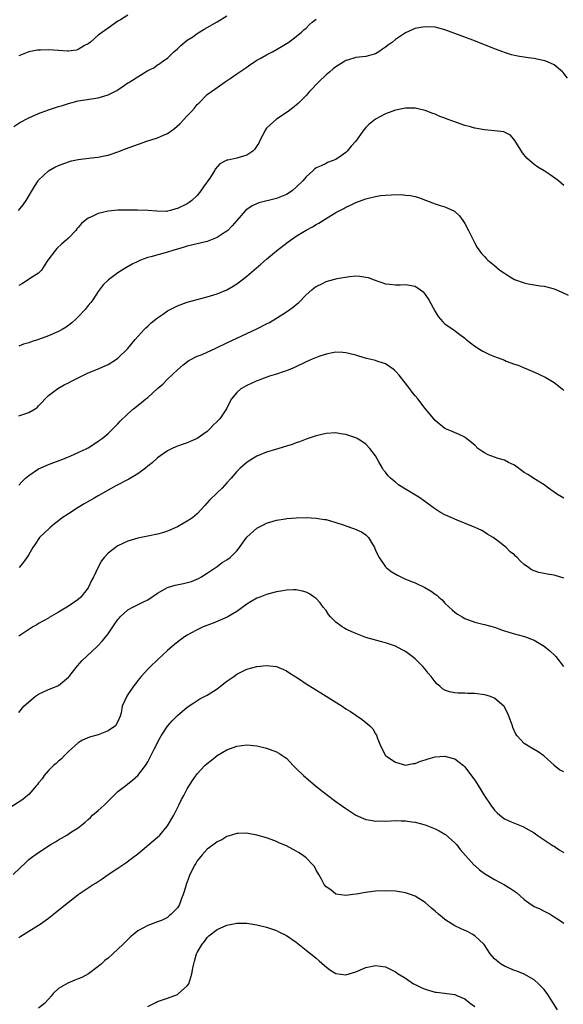
# Model space of a CAD drawing. Units: inches. Extents: x 2511000 to 2514000, y 1515000 to 1518000.
# Drawn here: x 2512905 to 2513015, y 1515181 to 1515380 of the extents above; entities that cross this region are included whole.
import ezdxf

# ---------------------------------------------------------------- set-up
doc = ezdxf.new("R2010")
doc.units = ezdxf.units.IN
doc.header["$MEASUREMENT"] = 0
doc.layers.add('LD25111515_10ft', color=93, linetype='Continuous')

msp = doc.modelspace()

# ---------------------------------------------------------------- linework, layer by layer
at = {"layer": 'LD25111515_10ft'}
for points, elevation in [([(2512904.02, 1515357.98), (2512905.22, 1515358.78), (2512907, 1515359.73), (2512909, 1515360.6), (2512911, 1515361.35), (2512913, 1515362), (2512913.78, 1515362.22), (2512915, 1515362.6), (2512917, 1515363.13), (2512921, 1515363.77), (2512923, 1515364.36), (2512924.76, 1515365.24), (2512925, 1515365.38), (2512926.24, 1515366.24), (2512927, 1515366.74), (2512927.17, 1515366.83), (2512927.39, 1515367), (2512931, 1515369.23), (2512932.21, 1515369.79), (2512933, 1515370.41), (2512933.38, 1515370.62), (2512933.86, 1515371), (2512935, 1515371.77), (2512936.29, 1515373), (2512937, 1515373.6), (2512937.69, 1515374.31), (2512939, 1515375.35), (2512940.08, 1515376.08), (2512941, 1515376.73), (2512942.41, 1515377.59), (2512943, 1515377.9), (2512945, 1515379.06), (2512947, 1515380.27)], 8020), ([(2512904.96, 1515341.04), (2512905.85, 1515342.15), (2512906.46, 1515343), (2512908.14, 1515345.86), (2512908.9, 1515347), (2512909, 1515347.12), (2512911.01, 1515349), (2512912.28, 1515349.72), (2512913, 1515350.07), (2512915, 1515350.85), (2512915.6, 1515351), (2512917, 1515351.31), (2512919.65, 1515351.65), (2512921, 1515351.77), (2512921.98, 1515351.98), (2512923, 1515352.18), (2512925, 1515352.87), (2512926.52, 1515353.48), (2512930.83, 1515355), (2512933, 1515355.64), (2512934.21, 1515356.21), (2512935, 1515356.54), (2512935.64, 1515357), (2512936.44, 1515357.56), (2512937.52, 1515358.48), (2512939, 1515360.12), (2512939.84, 1515361), (2512940.38, 1515361.62), (2512941, 1515362.41), (2512941.33, 1515362.67), (2512943, 1515364.38), (2512944.53, 1515365.47), (2512945, 1515365.85), (2512946.64, 1515367), (2512947.62, 1515367.62), (2512949, 1515368.55), (2512949.62, 1515369), (2512951, 1515369.95), (2512951.61, 1515370.39), (2512952.55, 1515371), (2512953, 1515371.31), (2512953.68, 1515371.68), (2512955, 1515372.43), (2512956.18, 1515373), (2512957, 1515373.47), (2512958.15, 1515374.15), (2512959.48, 1515375), (2512961, 1515376.11), (2512962.07, 1515377), (2512962.54, 1515377.46), (2512963, 1515377.83), (2512963.56, 1515378.44), (2512964.21, 1515379), (2512965, 1515379.62)], 8010), ([(2512927, 1515380.45), (2512925.5, 1515379.5), (2512925, 1515379.2), (2512923, 1515377.82), (2512921, 1515376.4), (2512919.44, 1515375), (2512919, 1515374.66), (2512918.28, 1515374.28), (2512917, 1515373.51), (2512916.61, 1515373.39), (2512915, 1515373.18), (2512914.82, 1515373.18), (2512913, 1515373.29), (2512911, 1515373.44), (2512909.38, 1515373.38), (2512909, 1515373.39), (2512908.67, 1515373.33), (2512907, 1515373), (2512905, 1515372.21)], 8030), ([(2513015.72, 1515367.72), (2513014.86, 1515368.86), (2513014.72, 1515369), (2513013, 1515370.41), (2513011.67, 1515371), (2513011.18, 1515371.18), (2513009.56, 1515371.56), (2513009, 1515371.67), (2513007.81, 1515371.81), (2513007, 1515371.97), (2513006.06, 1515372.06), (2513005, 1515372.3), (2513004.41, 1515372.41), (2513003, 1515372.86), (2513002.65, 1515373), (2513001, 1515373.6), (2512997.16, 1515375.16), (2512994.26, 1515376.26), (2512991, 1515377.45), (2512989, 1515377.97), (2512987, 1515378.09), (2512986.09, 1515377.91), (2512985, 1515377.73), (2512984.48, 1515377.52), (2512983, 1515376.88), (2512981, 1515375.52), (2512980.39, 1515375), (2512979.59, 1515374.41), (2512979, 1515373.95), (2512978.42, 1515373.58), (2512977.66, 1515373), (2512977, 1515372.64), (2512975, 1515372.1), (2512973, 1515371.85), (2512971.34, 1515371.34), (2512971, 1515371.26), (2512970.56, 1515371), (2512969, 1515370.01), (2512968.43, 1515369.57), (2512967.74, 1515369), (2512967, 1515368.36), (2512965.53, 1515367), (2512965, 1515366.43), (2512964.3, 1515365.7), (2512963.64, 1515365), (2512963, 1515364.2), (2512961.76, 1515363), (2512961.39, 1515362.61), (2512961, 1515362.23), (2512960.31, 1515361.69), (2512959.36, 1515361), (2512957, 1515359.41), (2512955.69, 1515358.31), (2512955, 1515357.61), (2512954.75, 1515357.25), (2512953.59, 1515355), (2512953.4, 1515354.6), (2512953, 1515354.04), (2512952.62, 1515353.38), (2512952.2, 1515353), (2512951, 1515352.16), (2512949, 1515351.56), (2512947.15, 1515351.15), (2512947, 1515351.15), (2512945.55, 1515350.45), (2512944.63, 1515349.37), (2512944.49, 1515349), (2512943.52, 1515347.52), (2512942.25, 1515345.75), (2512941.75, 1515345), (2512941, 1515344.03), (2512939.89, 1515343), (2512939.4, 1515342.6), (2512939, 1515342.37), (2512937, 1515341.38), (2512936.68, 1515341.31), (2512935.61, 1515341), (2512935, 1515340.85), (2512934.83, 1515340.83), (2512932.85, 1515340.85), (2512931, 1515341.02), (2512928.92, 1515341.08), (2512927, 1515341.08), (2512925, 1515341.07), (2512923, 1515340.88), (2512921, 1515340.4), (2512919.8, 1515339.8), (2512919, 1515339.46), (2512918.38, 1515339), (2512917.63, 1515338.37), (2512917, 1515337.58), (2512916.72, 1515337.28), (2512916.49, 1515337), (2512915, 1515335.42), (2512914.55, 1515335), (2512913.69, 1515334.31), (2512912.67, 1515333.33), (2512912.38, 1515333), (2512910.87, 1515331), (2512910.55, 1515330.55), (2512909.54, 1515329), (2512909, 1515328.35), (2512907.32, 1515327.32), (2512906.88, 1515327), (2512905.74, 1515326.26), (2512905, 1515325.88)], 8000), ([(2513015, 1515346.05), (2513013.93, 1515347), (2513013.4, 1515347.4), (2513012.23, 1515348.23), (2513011.03, 1515349), (2513009.73, 1515349.73), (2513009, 1515350.26), (2513007.54, 1515351.54), (2513006.66, 1515352.66), (2513005.11, 1515355.11), (2513004.2, 1515356.2), (2513002.87, 1515356.87), (2513001, 1515357.1), (2512999, 1515357.26), (2512997, 1515357.61), (2512996.14, 1515357.86), (2512995, 1515358.16), (2512992.58, 1515359), (2512991.43, 1515359.43), (2512991, 1515359.63), (2512989.99, 1515359.99), (2512989, 1515360.43), (2512988.57, 1515360.56), (2512987, 1515361.17), (2512985, 1515361.63), (2512983, 1515361.67), (2512981, 1515361.28), (2512979, 1515360.51), (2512977, 1515359.42), (2512975.61, 1515358.39), (2512975, 1515357.75), (2512974.43, 1515357), (2512973.03, 1515355), (2512972.04, 1515353.96), (2512971.29, 1515353), (2512971, 1515352.74), (2512970.07, 1515352.07), (2512969, 1515351.33), (2512968.2, 1515351), (2512967.31, 1515350.69), (2512967, 1515350.5), (2512966.02, 1515350.02), (2512965, 1515349.62), (2512964.65, 1515349.35), (2512964.35, 1515349), (2512963, 1515347.83), (2512962.33, 1515347), (2512961, 1515345.69), (2512960.13, 1515345), (2512959, 1515344.26), (2512957, 1515343.46), (2512953.45, 1515342.55), (2512952.06, 1515341.94), (2512951, 1515341.2), (2512950.77, 1515341), (2512949, 1515339.02), (2512948.08, 1515337.92), (2512947.18, 1515337), (2512947, 1515336.86), (2512946.62, 1515336.62), (2512945, 1515335.55), (2512943, 1515334.78), (2512939, 1515333.81), (2512938.39, 1515333.61), (2512937, 1515333.22), (2512936.26, 1515333), (2512935, 1515332.59), (2512931.65, 1515331.65), (2512931, 1515331.49), (2512929.58, 1515331), (2512929, 1515330.74), (2512927.85, 1515330.15), (2512926.56, 1515329.44), (2512925, 1515328.43), (2512923.09, 1515327), (2512923, 1515326.93), (2512922.02, 1515325.98), (2512921, 1515324.68), (2512919.91, 1515323), (2512919.53, 1515322.47), (2512919, 1515321.82), (2512918.37, 1515321), (2512917, 1515319.57), (2512916.43, 1515319), (2512915.69, 1515318.31), (2512914.52, 1515317.48), (2512913.74, 1515317), (2512913, 1515316.58), (2512911, 1515315.73), (2512909, 1515314.97), (2512907.48, 1515314.52), (2512907, 1515314.29), (2512905.95, 1515314.05), (2512905, 1515313.64)], 7990), ([(2512905, 1515299.56), (2512907, 1515300.23), (2512908.32, 1515301), (2512908.71, 1515301.29), (2512909, 1515301.57), (2512911, 1515303.67), (2512912.88, 1515305.12), (2512914.14, 1515305.86), (2512915, 1515306.26), (2512915.47, 1515306.53), (2512916.46, 1515307), (2512919, 1515308.25), (2512920.9, 1515309), (2512923, 1515309.95), (2512924.72, 1515311), (2512925, 1515311.2), (2512927, 1515313.17), (2512928.46, 1515315), (2512930.28, 1515317), (2512930.64, 1515317.36), (2512931, 1515317.66), (2512931.68, 1515318.32), (2512933, 1515319.38), (2512934.16, 1515320.16), (2512935, 1515320.75), (2512936.48, 1515321.52), (2512937, 1515321.76), (2512939, 1515322.5), (2512941, 1515323.05), (2512943, 1515323.56), (2512945, 1515324.18), (2512946.97, 1515325.03), (2512948.28, 1515325.72), (2512949, 1515326.21), (2512950.07, 1515327), (2512951, 1515327.74), (2512953.85, 1515330.15), (2512955, 1515331.17), (2512957, 1515332.87), (2512959.33, 1515334.67), (2512961, 1515335.8), (2512963, 1515337.04), (2512964.28, 1515337.72), (2512965, 1515338.18), (2512965.53, 1515338.47), (2512967, 1515339.41), (2512969, 1515340.62), (2512970.57, 1515341.43), (2512971, 1515341.67), (2512971.93, 1515342.07), (2512973, 1515342.6), (2512975, 1515343.34), (2512977, 1515343.85), (2512978, 1515344), (2512979, 1515344.12), (2512980.2, 1515344.2), (2512982.22, 1515344.22), (2512983, 1515344.13), (2512984.05, 1515344.05), (2512985, 1515343.81), (2512985.66, 1515343.66), (2512989, 1515342.37), (2512990.01, 1515342.01), (2512991, 1515341.76), (2512992.89, 1515340.89), (2512993, 1515340.81), (2512993.96, 1515339.96), (2512994.61, 1515339), (2512995, 1515338.37), (2512995.76, 1515337), (2512997, 1515334.43), (2512997.52, 1515333.52), (2512998.36, 1515332.36), (2512999, 1515331.71), (2512999.32, 1515331.32), (2512999.62, 1515331), (2513001, 1515329.94), (2513002.08, 1515329), (2513003, 1515328.35), (2513003.82, 1515327.82), (2513005, 1515327.09), (2513007, 1515326.38), (2513007.79, 1515326.21), (2513009, 1515326.02), (2513010.2, 1515325.8), (2513011, 1515325.71), (2513013, 1515325.17), (2513014.55, 1515324.55), (2513015.89, 1515323.89)], 7980), ([(2512905, 1515285.61), (2512905.65, 1515286.35), (2512906.36, 1515287), (2512907, 1515287.55), (2512909, 1515288.9), (2512911, 1515289.79), (2512914.24, 1515291), (2512915.51, 1515291.51), (2512917, 1515292.17), (2512918.74, 1515293), (2512919, 1515293.14), (2512920.11, 1515293.89), (2512921, 1515294.44), (2512921.8, 1515295), (2512923, 1515296.02), (2512924.05, 1515297), (2512924.49, 1515297.51), (2512925, 1515297.97), (2512925.47, 1515298.53), (2512927, 1515299.99), (2512928.13, 1515301), (2512929.76, 1515302.24), (2512930.63, 1515303), (2512931, 1515303.3), (2512933, 1515305.08), (2512934.06, 1515305.94), (2512935, 1515306.98), (2512937, 1515308.89), (2512938.15, 1515309.85), (2512939.29, 1515310.71), (2512941, 1515311.59), (2512941.98, 1515311.98), (2512944.75, 1515313.25), (2512945, 1515313.34), (2512947, 1515314.29), (2512951, 1515316.2), (2512953, 1515317.13), (2512955, 1515318.11), (2512955.58, 1515318.42), (2512957, 1515319.25), (2512959, 1515320.54), (2512959.69, 1515321), (2512960.44, 1515321.56), (2512961, 1515322.06), (2512961.53, 1515322.47), (2512963, 1515323.98), (2512964.15, 1515325), (2512964.61, 1515325.39), (2512965, 1515325.68), (2512966.3, 1515326.3), (2512967, 1515326.65), (2512969.26, 1515327.26), (2512971.72, 1515327.72), (2512973, 1515327.8), (2512973.79, 1515327.79), (2512975, 1515327.58), (2512975.48, 1515327.48), (2512976.71, 1515327), (2512979, 1515326.2), (2512979.86, 1515326.14), (2512981, 1515325.98), (2512981.98, 1515325.98), (2512983, 1515326.06), (2512985, 1515325.71), (2512986.04, 1515325), (2512986.58, 1515324.58), (2512987, 1515324.09), (2512987.73, 1515323), (2512989, 1515320.63), (2512989.62, 1515319.62), (2512990.57, 1515318.57), (2512991, 1515318.17), (2512992.86, 1515316.86), (2512994.02, 1515316.02), (2512995, 1515315.24), (2512995.26, 1515315), (2512997, 1515313.65), (2512997.94, 1515313), (2512998.61, 1515312.61), (2512999.98, 1515311.98), (2513001, 1515311.56), (2513003, 1515310.79), (2513003.37, 1515310.63), (2513005, 1515310.03), (2513005.78, 1515309.78), (2513007, 1515309.23), (2513008.58, 1515308.58), (2513009.97, 1515307.97), (2513011.32, 1515307.32), (2513013, 1515306.29), (2513014.62, 1515305), (2513015, 1515304.67)], 7970), ([(2513015, 1515282.98), (2513013.69, 1515283.69), (2513013, 1515284.18), (2513011.91, 1515285), (2513011, 1515285.65), (2513009.26, 1515286.74), (2513007.73, 1515287.73), (2513007, 1515288.16), (2513005, 1515289.59), (2513003.85, 1515290.15), (2513003, 1515290.62), (2513001.74, 1515291), (2513001, 1515291.24), (2512999.74, 1515291.74), (2512999, 1515292.13), (2512998.44, 1515292.44), (2512997.64, 1515293), (2512997, 1515293.65), (2512995.14, 1515295.14), (2512995, 1515295.24), (2512993.83, 1515295.83), (2512992.44, 1515296.44), (2512991, 1515297.01), (2512989, 1515298.66), (2512988.74, 1515299), (2512987, 1515301.08), (2512985.49, 1515303), (2512985, 1515303.59), (2512984.38, 1515304.38), (2512983.92, 1515305), (2512981.76, 1515307.76), (2512981, 1515308.6), (2512980.8, 1515308.8), (2512980.55, 1515309), (2512979, 1515310.07), (2512977.44, 1515310.56), (2512977, 1515310.73), (2512975.15, 1515311.15), (2512973.59, 1515311.59), (2512973, 1515311.79), (2512971, 1515312.3), (2512970.36, 1515312.36), (2512969, 1515312.41), (2512968.32, 1515312.32), (2512967, 1515312.02), (2512965.53, 1515311.53), (2512964.2, 1515311), (2512963, 1515310.46), (2512960.66, 1515309.34), (2512959, 1515308.67), (2512958.52, 1515308.52), (2512957, 1515308.01), (2512955.59, 1515307.59), (2512953.97, 1515307), (2512953.27, 1515306.73), (2512953, 1515306.64), (2512951.89, 1515306.11), (2512951, 1515305.72), (2512950.54, 1515305.46), (2512949.79, 1515305), (2512949, 1515304.3), (2512947.93, 1515303), (2512947.57, 1515302.43), (2512946.91, 1515301), (2512945.54, 1515299), (2512945.27, 1515298.73), (2512945, 1515298.42), (2512944.26, 1515297.74), (2512943.64, 1515297), (2512943, 1515296.42), (2512941, 1515294.98), (2512939.6, 1515294.4), (2512939, 1515294.13), (2512938.14, 1515293.86), (2512937, 1515293.45), (2512936.68, 1515293.32), (2512935.97, 1515293), (2512935, 1515292.52), (2512933, 1515291.1), (2512931.89, 1515290.11), (2512931, 1515289.41), (2512930.53, 1515289), (2512929, 1515287.89), (2512927.21, 1515286.79), (2512924.56, 1515285.44), (2512923, 1515284.6), (2512921, 1515283.44), (2512920.31, 1515283), (2512918.2, 1515281.8), (2512916.95, 1515281.05), (2512915, 1515279.79), (2512913.74, 1515279), (2512913.33, 1515278.67), (2512913, 1515278.37), (2512912.21, 1515277.79), (2512911.23, 1515277), (2512909.19, 1515275), (2512908.32, 1515273.68), (2512907.79, 1515273), (2512907, 1515271.63), (2512906.62, 1515271), (2512905.95, 1515270.05), (2512905.04, 1515269)], 7960), ([(2513015, 1515266.79), (2513013, 1515267.44), (2513011.64, 1515267.64), (2513011, 1515267.79), (2513009.94, 1515267.94), (2513009, 1515268.27), (2513008.48, 1515268.48), (2513007.82, 1515269), (2513007, 1515269.59), (2513006.24, 1515270.24), (2513005.55, 1515271), (2513005.25, 1515271.25), (2513005, 1515271.51), (2513004.16, 1515272.16), (2513003.32, 1515273), (2513003, 1515273.28), (2513001.71, 1515274.28), (2513000.75, 1515275), (2512999.65, 1515275.65), (2512999, 1515276.08), (2512998.42, 1515276.42), (2512997.07, 1515277.07), (2512993.48, 1515278.52), (2512992.37, 1515279), (2512991.43, 1515279.43), (2512991, 1515279.63), (2512990.1, 1515280.1), (2512988.85, 1515280.85), (2512985.93, 1515283), (2512985.37, 1515283.37), (2512983, 1515284.8), (2512982.7, 1515285), (2512981.65, 1515285.65), (2512981, 1515286.16), (2512980.02, 1515287), (2512979.5, 1515287.5), (2512979, 1515288.23), (2512978.62, 1515288.62), (2512978.39, 1515289), (2512977.68, 1515290.32), (2512977, 1515291.5), (2512975.84, 1515293), (2512975, 1515293.89), (2512974.34, 1515294.34), (2512973.29, 1515295), (2512973, 1515295.16), (2512971, 1515295.79), (2512969.94, 1515295.94), (2512969, 1515296.12), (2512967, 1515296.02), (2512965, 1515295.52), (2512963, 1515294.84), (2512961.66, 1515294.34), (2512961, 1515294.14), (2512960.18, 1515293.82), (2512959, 1515293.48), (2512957.5, 1515293), (2512956.81, 1515292.81), (2512955, 1515292.24), (2512953, 1515291.41), (2512951.47, 1515290.53), (2512951, 1515290.19), (2512949.64, 1515289), (2512949, 1515288.34), (2512947.88, 1515287), (2512947, 1515286.05), (2512946.51, 1515285.49), (2512946.02, 1515285), (2512945, 1515284.05), (2512943.45, 1515282.55), (2512943, 1515281.99), (2512942.51, 1515281.49), (2512941, 1515279.79), (2512940.03, 1515279), (2512939, 1515278.3), (2512938.15, 1515277.85), (2512937, 1515277.16), (2512935, 1515276.28), (2512933.96, 1515275.96), (2512933, 1515275.7), (2512931, 1515275.31), (2512929, 1515274.89), (2512927, 1515274.28), (2512926.11, 1515273.89), (2512925, 1515273.37), (2512924.76, 1515273.24), (2512923, 1515271.89), (2512922.24, 1515271), (2512921.69, 1515270.31), (2512920.98, 1515269.02), (2512920.05, 1515267), (2512919.65, 1515266.35), (2512919.08, 1515265), (2512919, 1515264.88), (2512917.48, 1515263), (2512917, 1515262.55), (2512916.07, 1515261.93), (2512915, 1515261.17), (2512913, 1515259.95), (2512911.14, 1515258.86), (2512911, 1515258.76), (2512909, 1515257.67), (2512908.6, 1515257.4), (2512907.85, 1515257), (2512907, 1515256.49), (2512905, 1515255.09)], 7950), ([(2512905, 1515239.71), (2512906.04, 1515241), (2512907, 1515241.86), (2512908.35, 1515243), (2512909, 1515243.42), (2512911, 1515244.33), (2512912.9, 1515245.1), (2512913, 1515245.16), (2512915, 1515246.82), (2512915.18, 1515247), (2512915.86, 1515247.86), (2512916.85, 1515249.15), (2512917.77, 1515250.23), (2512920.71, 1515253), (2512920.87, 1515253.13), (2512921.85, 1515254.15), (2512923, 1515255.59), (2512923.94, 1515257), (2512924.39, 1515257.61), (2512925, 1515258.51), (2512925.22, 1515258.78), (2512925.42, 1515259), (2512927, 1515260.43), (2512928.02, 1515261), (2512928.67, 1515261.33), (2512930.03, 1515261.97), (2512931, 1515262.46), (2512933, 1515263.78), (2512935, 1515264.92), (2512935.22, 1515265), (2512936.58, 1515265.42), (2512938.23, 1515265.77), (2512939.82, 1515266.18), (2512941.26, 1515266.74), (2512941.73, 1515267), (2512943, 1515267.8), (2512945, 1515269.19), (2512946.04, 1515269.96), (2512947, 1515270.5), (2512947.63, 1515271), (2512949, 1515272.35), (2512949.53, 1515273), (2512950.12, 1515273.88), (2512951, 1515275.11), (2512953, 1515276.94), (2512954.39, 1515277.61), (2512955, 1515277.95), (2512957, 1515278.53), (2512958.82, 1515278.82), (2512959.11, 1515278.88), (2512961, 1515279.02), (2512963, 1515279.03), (2512965, 1515278.92), (2512966.66, 1515278.66), (2512967, 1515278.63), (2512969, 1515278.07), (2512970.44, 1515277.56), (2512972.15, 1515277), (2512972.77, 1515276.77), (2512974.15, 1515276.15), (2512975, 1515275.55), (2512975.31, 1515275.31), (2512975.57, 1515275), (2512976.79, 1515273), (2512976.83, 1515272.83), (2512977, 1515272.5), (2512977.43, 1515271.43), (2512977.74, 1515271), (2512979, 1515269.14), (2512979.15, 1515269), (2512980.16, 1515268.16), (2512981.42, 1515267.42), (2512982.22, 1515267), (2512983, 1515266.65), (2512985, 1515265.86), (2512986.94, 1515264.94), (2512988.23, 1515264.23), (2512989, 1515263.62), (2512989.37, 1515263.37), (2512989.74, 1515263), (2512990.43, 1515262.43), (2512991, 1515261.81), (2512991.83, 1515261), (2512992.43, 1515260.43), (2512993, 1515259.93), (2512993.55, 1515259.55), (2512994.44, 1515259), (2512995, 1515258.67), (2512997, 1515257.96), (2512998.36, 1515257.64), (2512999, 1515257.48), (2513001, 1515256.93), (2513002.39, 1515256.39), (2513003, 1515256.22), (2513003.9, 1515255.9), (2513005, 1515255.57), (2513007.04, 1515255.04), (2513009, 1515254.33), (2513011, 1515253.13), (2513012.18, 1515252.18), (2513013.19, 1515251.19), (2513013.36, 1515251), (2513014.93, 1515249)], 7940), ([(2513015, 1515227.74), (2513014.14, 1515228.14), (2513013.04, 1515229.04), (2513013, 1515229.1), (2513010.93, 1515231), (2513009.78, 1515231.78), (2513008.5, 1515232.5), (2513007, 1515233.46), (2513005.56, 1515235), (2513005.32, 1515235.32), (2513004.69, 1515236.69), (2513004.61, 1515237), (2513004.41, 1515237.59), (2513003.89, 1515239), (2513003.63, 1515239.63), (2513002.95, 1515240.95), (2513001, 1515242.63), (2512999.99, 1515243), (2512999.24, 1515243.24), (2512999, 1515243.28), (2512997, 1515243.52), (2512995.55, 1515243.55), (2512995, 1515243.59), (2512993.63, 1515243.63), (2512993, 1515243.71), (2512991.91, 1515243.91), (2512991, 1515244.24), (2512990.51, 1515244.51), (2512989.95, 1515245), (2512989.42, 1515245.42), (2512989, 1515245.89), (2512988.19, 1515247), (2512987.63, 1515247.63), (2512987, 1515248.48), (2512986.54, 1515249), (2512985, 1515250.53), (2512984.39, 1515251), (2512983, 1515252), (2512982.37, 1515252.37), (2512981, 1515253.07), (2512979, 1515253.78), (2512977.98, 1515254.02), (2512975, 1515254.88), (2512973, 1515255.63), (2512971, 1515256.55), (2512970.7, 1515256.7), (2512970.23, 1515257), (2512969, 1515257.94), (2512967.92, 1515259), (2512967.52, 1515259.52), (2512967, 1515260.27), (2512966.42, 1515261), (2512965.82, 1515261.82), (2512965, 1515262.72), (2512964.63, 1515263), (2512963.66, 1515263.66), (2512963, 1515264), (2512962.23, 1515264.23), (2512961, 1515264.45), (2512960.46, 1515264.46), (2512959, 1515264.39), (2512958.28, 1515264.28), (2512957, 1515264.04), (2512955.72, 1515263.72), (2512955, 1515263.51), (2512953.66, 1515263), (2512953, 1515262.77), (2512951.87, 1515262.13), (2512951, 1515261.6), (2512949, 1515260.1), (2512947.06, 1515258.94), (2512945.66, 1515258.34), (2512944.23, 1515257.77), (2512942.77, 1515257.23), (2512942.22, 1515257), (2512941, 1515256.43), (2512939.73, 1515255.73), (2512939, 1515255.34), (2512938.45, 1515255), (2512937.6, 1515254.4), (2512936.48, 1515253.52), (2512935, 1515252.22), (2512933, 1515250.33), (2512931.57, 1515249), (2512931, 1515248.44), (2512929.69, 1515247), (2512929, 1515246.19), (2512928.51, 1515245.49), (2512928.11, 1515245), (2512927, 1515243.32), (2512926.77, 1515243), (2512925.88, 1515241), (2512925.63, 1515239.63), (2512925.45, 1515239), (2512925, 1515237.92), (2512924.48, 1515237), (2512923, 1515235.99), (2512921, 1515235.22), (2512920.27, 1515235), (2512919.25, 1515234.75), (2512917.88, 1515234.12), (2512917, 1515233.59), (2512915, 1515231.86), (2512914.15, 1515231), (2512913.61, 1515230.39), (2512913, 1515229.93), (2512912.55, 1515229.45), (2512912, 1515229), (2512911, 1515228), (2512910.12, 1515227), (2512909.7, 1515226.3), (2512909, 1515225.54), (2512908.78, 1515225.22), (2512908.56, 1515225), (2512907, 1515223.2), (2512906.74, 1515223), (2512905.82, 1515222.18), (2512903, 1515220.35)], 7930), ([(2512903.84, 1515207), (2512906.45, 1515209.55), (2512907, 1515210.03), (2512907.54, 1515210.46), (2512908.27, 1515211), (2512909, 1515211.5), (2512911.32, 1515213), (2512912.39, 1515213.61), (2512913, 1515214.04), (2512913.64, 1515214.36), (2512914.67, 1515215), (2512915.64, 1515215.64), (2512917, 1515216.46), (2512917.64, 1515217), (2512918.41, 1515217.59), (2512919, 1515218.15), (2512919.45, 1515218.55), (2512919.89, 1515219), (2512921, 1515219.94), (2512922.21, 1515221), (2512923, 1515221.84), (2512925, 1515223.81), (2512926.56, 1515225), (2512927, 1515225.3), (2512927.95, 1515226.05), (2512929, 1515226.98), (2512930.53, 1515229), (2512931, 1515229.74), (2512931.45, 1515230.55), (2512932.3, 1515232.3), (2512933.46, 1515234.54), (2512933.73, 1515235), (2512935, 1515236.97), (2512935.96, 1515238.04), (2512937, 1515239.14), (2512939, 1515240.82), (2512940.3, 1515241.7), (2512941.55, 1515242.45), (2512942.62, 1515243), (2512943, 1515243.22), (2512945, 1515244.5), (2512945.72, 1515245), (2512947, 1515246.02), (2512947.56, 1515246.44), (2512948.39, 1515247), (2512949, 1515247.44), (2512951, 1515248.43), (2512953, 1515248.99), (2512955, 1515249.21), (2512957, 1515249), (2512958.42, 1515248.42), (2512959, 1515248.15), (2512959.68, 1515247.68), (2512961.45, 1515246.55), (2512963, 1515245.52), (2512964.54, 1515244.54), (2512967.04, 1515243), (2512970.22, 1515241), (2512971, 1515240.48), (2512971.91, 1515239.91), (2512973, 1515239.16), (2512974.3, 1515238.3), (2512975, 1515237.72), (2512975.82, 1515237), (2512976.43, 1515236.43), (2512977, 1515235.39), (2512977.16, 1515235.16), (2512977.31, 1515234.69), (2512977.97, 1515233), (2512979, 1515231.07), (2512979.06, 1515231), (2512981, 1515229.68), (2512983, 1515229.12), (2512984.59, 1515229.41), (2512985, 1515229.44), (2512986.07, 1515229.93), (2512987, 1515230.19), (2512987.61, 1515230.39), (2512989, 1515230.77), (2512990.9, 1515230.9), (2512991, 1515230.9), (2512991.15, 1515230.85), (2512993, 1515230.34), (2512994.75, 1515229), (2512995, 1515228.77), (2512995.77, 1515227.77), (2512997, 1515226.06), (2512997.69, 1515225), (2512999, 1515222.88), (2513000.22, 1515221), (2513001, 1515219.99), (2513001.5, 1515219.5), (2513002.06, 1515219), (2513003, 1515218.28), (2513004.35, 1515217.65), (2513005, 1515217.37), (2513006.05, 1515217), (2513006.74, 1515216.74), (2513009, 1515215.44), (2513009.25, 1515215.25), (2513009.63, 1515215), (2513011, 1515214.05), (2513012.84, 1515212.84), (2513013, 1515212.74), (2513014.03, 1515212.03), (2513015, 1515211.48)], 7920), ([(2512905, 1515194.31), (2512905.39, 1515194.61), (2512907, 1515195.6), (2512909, 1515196.78), (2512909.33, 1515197), (2512911, 1515198.23), (2512912.01, 1515199), (2512914.75, 1515201.25), (2512915.87, 1515202.13), (2512917, 1515202.97), (2512920.02, 1515205), (2512920.62, 1515205.38), (2512921, 1515205.65), (2512921.83, 1515206.17), (2512923, 1515207), (2512925, 1515208.31), (2512926, 1515209), (2512926.61, 1515209.39), (2512927.76, 1515210.24), (2512929, 1515211.22), (2512933, 1515214.55), (2512933.42, 1515215), (2512935, 1515216.82), (2512936.26, 1515219), (2512937.31, 1515221), (2512937.84, 1515222.16), (2512938.32, 1515223), (2512939, 1515224.31), (2512940.02, 1515225.98), (2512941, 1515227.35), (2512942.55, 1515229), (2512943, 1515229.42), (2512943.89, 1515230.11), (2512945, 1515231.03), (2512947, 1515232.19), (2512949, 1515232.95), (2512951, 1515233.21), (2512953, 1515233.01), (2512955, 1515232.52), (2512957, 1515231.81), (2512957.5, 1515231.5), (2512958.28, 1515231), (2512958.71, 1515230.71), (2512959, 1515230.48), (2512960.38, 1515229), (2512961, 1515228.43), (2512962.43, 1515227), (2512964.9, 1515224.9), (2512967, 1515223.26), (2512969, 1515221.79), (2512971, 1515220.36), (2512973.03, 1515219), (2512975, 1515218.13), (2512976, 1515218), (2512977, 1515217.8), (2512978.17, 1515217.83), (2512979, 1515217.82), (2512980.15, 1515217.85), (2512981, 1515217.91), (2512982.15, 1515217.85), (2512983, 1515217.88), (2512984.33, 1515217.67), (2512985, 1515217.61), (2512987, 1515217.05), (2512989, 1515216.25), (2512989.82, 1515215.82), (2512991, 1515215.14), (2512991.08, 1515215.08), (2512993, 1515213.41), (2512993.39, 1515213), (2512994.09, 1515212.09), (2512996.79, 1515209), (2512996.9, 1515208.9), (2512997, 1515208.84), (2512997.94, 1515207.94), (2512999, 1515207.21), (2512999.28, 1515207), (2513001, 1515205.99), (2513003, 1515204.92), (2513004.2, 1515204.2), (2513005, 1515203.64), (2513005.4, 1515203.4), (2513007, 1515201.96), (2513008.42, 1515201), (2513008.76, 1515200.76), (2513009, 1515200.6), (2513010.12, 1515200.12), (2513011, 1515199.66), (2513011.45, 1515199.45), (2513012.2, 1515199), (2513013, 1515198.51), (2513013.92, 1515197.92), (2513015, 1515197.18)], 7910), ([(2513013.69, 1515179.69), (2513012.89, 1515181), (2513011.65, 1515183), (2513011.38, 1515183.38), (2513011, 1515183.83), (2513010.44, 1515184.44), (2513009.86, 1515185), (2513009, 1515185.76), (2513007, 1515186.93), (2513005.52, 1515187.52), (2513005, 1515187.69), (2513004.06, 1515188.06), (2513003, 1515188.53), (2513002.22, 1515189), (2513001, 1515190.03), (2513000.15, 1515191), (2512998.9, 1515192.9), (2512998.82, 1515193), (2512997, 1515194.66), (2512996.46, 1515195), (2512995.51, 1515195.51), (2512995, 1515195.71), (2512994.15, 1515196.15), (2512993, 1515196.65), (2512992.42, 1515197), (2512991, 1515197.96), (2512990.41, 1515198.41), (2512989.71, 1515199), (2512989, 1515199.65), (2512988.27, 1515200.27), (2512987, 1515201.41), (2512985, 1515202.66), (2512984.04, 1515203), (2512983, 1515203.34), (2512981, 1515203.66), (2512979, 1515203.73), (2512977, 1515203.64), (2512975.45, 1515203.45), (2512975, 1515203.41), (2512973.09, 1515203.09), (2512972.37, 1515203), (2512971, 1515202.79), (2512969, 1515203.09), (2512967.93, 1515203.93), (2512967, 1515204.55), (2512966.65, 1515205), (2512966.09, 1515206.09), (2512965.52, 1515207), (2512965.36, 1515207.36), (2512965, 1515207.93), (2512964.64, 1515208.64), (2512964.33, 1515209), (2512963, 1515210.38), (2512962.16, 1515211), (2512961.46, 1515211.46), (2512961, 1515211.73), (2512959, 1515212.79), (2512957.45, 1515213.45), (2512957, 1515213.67), (2512955.93, 1515214.07), (2512955, 1515214.4), (2512953, 1515215), (2512951.28, 1515215.28), (2512951, 1515215.36), (2512949.29, 1515215.29), (2512949, 1515215.29), (2512947.26, 1515214.74), (2512947, 1515214.67), (2512945.96, 1515214.04), (2512945, 1515213.59), (2512944.68, 1515213.32), (2512943, 1515212.12), (2512942.01, 1515211), (2512941, 1515209.78), (2512940.72, 1515209.28), (2512940.54, 1515209), (2512939.5, 1515207), (2512939.35, 1515206.65), (2512938.75, 1515205), (2512938.67, 1515204.67), (2512938.16, 1515203), (2512937.81, 1515202.19), (2512937.39, 1515201), (2512937, 1515200.31), (2512935.75, 1515199), (2512935.34, 1515198.66), (2512935, 1515198.33), (2512933.77, 1515197.77), (2512933, 1515197.46), (2512931, 1515196.76), (2512929, 1515195.64), (2512928.19, 1515195), (2512927.54, 1515194.46), (2512926.53, 1515193.47), (2512926.08, 1515193), (2512923.99, 1515191), (2512923, 1515190.18), (2512922.34, 1515189.66), (2512921.66, 1515189), (2512921, 1515188.44), (2512919.04, 1515186.96), (2512917.72, 1515186.28), (2512917, 1515185.95), (2512916.29, 1515185.71), (2512914.87, 1515185.13), (2512913, 1515184), (2512911.96, 1515183), (2512911.49, 1515182.51), (2512911, 1515181.89), (2512910.17, 1515181), (2512909, 1515180.08)], 7900), ([(2512931, 1515180.42), (2512932.75, 1515181.25), (2512933, 1515181.38), (2512935, 1515182.09), (2512937, 1515182.83), (2512937.25, 1515183), (2512939, 1515184.54), (2512939.3, 1515185), (2512939.94, 1515187), (2512940.12, 1515188.12), (2512940.29, 1515189), (2512940.48, 1515189.52), (2512940.87, 1515191), (2512941, 1515191.27), (2512942.03, 1515193), (2512942.46, 1515193.54), (2512943, 1515194.33), (2512943.37, 1515194.63), (2512945, 1515195.96), (2512947, 1515196.84), (2512949, 1515197.23), (2512951, 1515197.22), (2512953, 1515196.88), (2512955, 1515196.38), (2512957, 1515195.71), (2512957.49, 1515195.49), (2512959, 1515194.72), (2512961, 1515193.35), (2512962.31, 1515192.31), (2512963, 1515191.79), (2512963.42, 1515191.42), (2512963.96, 1515191), (2512965, 1515190.16), (2512965.6, 1515189.6), (2512966.67, 1515188.67), (2512967.79, 1515187.79), (2512969, 1515187.05), (2512971, 1515186.78), (2512973, 1515187.36), (2512975, 1515188.25), (2512977, 1515188.69), (2512979, 1515188.37), (2512979.94, 1515187.94), (2512981, 1515187.38), (2512981.23, 1515187.23), (2512981.52, 1515187), (2512983, 1515186.14), (2512984.67, 1515185), (2512984.88, 1515184.88), (2512986.22, 1515184.22), (2512987, 1515183.87), (2512987.7, 1515183.7), (2512989, 1515183.31), (2512989.3, 1515183.3), (2512993, 1515182.8), (2512993.39, 1515182.61), (2512995, 1515181.92), (2512996.17, 1515181), (2512997, 1515180.38)], 7890)]:
    msp.add_lwpolyline(points, dxfattribs=dict(at, elevation=elevation))

doc.saveas('drawing.dxf')
